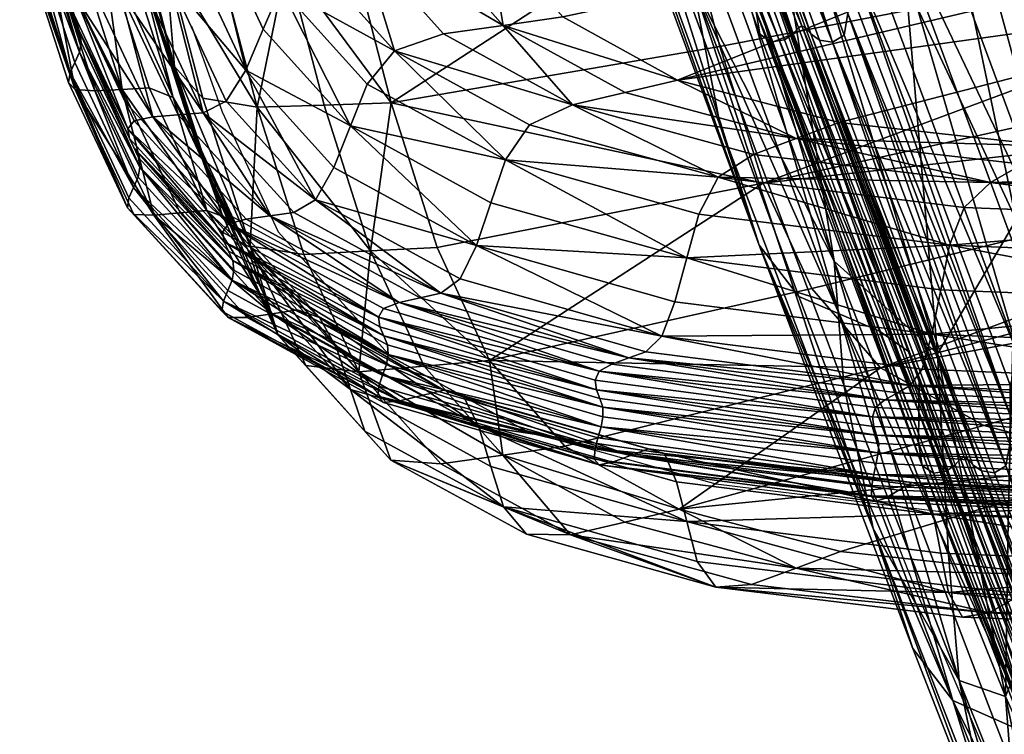
# Model space of a CAD drawing. Units: metres. Extents: x 0.976 to 1.419, y -0.131 to 0.425.
# Drawn here: x 0.99 to 1.026, y 0.293 to 0.319 of the extents above; entities that cross this region are included whole.
import ezdxf

# ---------------------------------------------------------------- set-up
doc = ezdxf.new("R2010")
doc.units = ezdxf.units.M
doc.header["$MEASUREMENT"] = 0
doc.layers.add('Mobilier2D', color=8, linetype='Continuous')
doc.layers.add('Mobilier3D', color=7, linetype='Continuous')

# ---------------------------------------------------------------- blocks, each defined once
blk = doc.blocks.new('148422c7-9e09-446e-9589-528c2eba2a37')
at = {"layer": 'Mobilier3D', "color": 4}
mesh = blk.add_polyface(dxfattribs=at)
corners = [(0.101881, -0.105481, 0.594595), (0.114106, -0.10586, 0.589686), (0.104152, -0.110087, 0.578092), (0.078158, -0.10606, 0.600643), (0.085914, -0.106839, 0.595101), (0.073196, -0.111143, 0.584036), (0.122954, -0.095386, 0.623471), (0.065961, -0.106782, 0.602148), (0.10855, -0.095358, 0.628552), (0.128326, -0.091723, 0.634832), (0.062822, -0.105133, 0.60884), (0.11844, -0.091133, 0.64013), (0.10001, -0.093918, 0.636102), (0.05431, -0.1019, 0.622091), (0.112975, -0.089065, 0.648646), (0.095708, -0.090512, 0.648524), (0.050294, -0.095613, 0.643679), (0.110349, -0.084989, 0.662653), (0.093391, -0.084406, 0.668955), (0.047636, -0.086415, 0.674174), (0.108629, -0.079096, 0.682198), (0.091892, -0.078468, 0.688587), (0.046311, -0.080065, 0.695168), (0.107764, -0.074912, 0.696031), (0.091366, -0.073955, 0.703507), (0.046138, -0.072846, 0.719035), (0.107649, -0.070163, 0.71173), (0.091578, -0.066726, 0.727406), (0.12004, -0.104134, 0.645001), (0.114702, -0.103513, 0.647404), (0.077415, -0.112956, 0.62873), (0.114706, -0.101808, 0.653226), (0.074369, -0.111196, 0.635155), (0.110934, -0.100335, 0.658238), (0.07233, -0.108805, 0.643394), (0.112165, -0.097719, 0.666909), (0.070876, -0.105635, 0.654022), (0.108899, -0.094927, 0.676179), (0.069583, -0.101537, 0.667617), (0.110466, -0.091821, 0.686419), (0.068532, -0.097494, 0.680981), (0.107581, -0.089704, 0.693441), (0.067804, -0.094488, 0.690915), (0.109618, -0.087756, 0.699852), (0.067365, -0.091906, 0.699451), (0.107117, -0.085734, 0.706558), (0.067179, -0.089132, 0.708619), (0.109508, -0.083136, 0.71512), (0.067213, -0.085553, 0.720451), (0.107304, -0.079376, 0.72757), (0.067431, -0.080553, 0.736978), (0.110248, -0.075806, 0.739306), (0.068225, -0.075412, 0.753872), (0.1092, -0.072642, 0.749684), (0.069989, -0.071408, 0.766808), (0.113759, -0.070696, 0.755892), (0.073056, -0.06825, 0.776675), (0.114957, -0.068534, 0.762739), (0.07776, -0.065649, 0.784365)]
mesh.append_faces([[corners[k] for k in face] for face in [(0, 1, 2), (3, 4, 5), (5, 4, 0), (0, 4, 6), (6, 4, 3), (3, 7, 8), (8, 9, 3), (10, 11, 8), (8, 7, 10), (12, 11, 10), (13, 14, 12), (15, 14, 13), (16, 17, 15), (18, 17, 16), (19, 20, 18), (21, 20, 19), (22, 23, 21), (24, 23, 22), (25, 26, 24), (27, 26, 25), (28, 29, 30), (31, 32, 30), (30, 29, 31), (31, 33, 34), (34, 32, 31), (35, 36, 34), (34, 33, 35), (35, 37, 38), (38, 36, 35), (39, 40, 38), (38, 37, 39), (39, 41, 42), (42, 40, 39), (43, 44, 42), (42, 41, 43), (43, 45, 46), (46, 44, 43), (47, 48, 46), (46, 45, 47), (47, 49, 50), (50, 48, 47), (51, 52, 50), (50, 49, 51), (51, 53, 54), (54, 52, 51), (55, 56, 54), (54, 53, 55), (55, 57, 58), (58, 56, 55)]], dxfattribs={"vtx2": -1, "color": 4})
mesh = blk.add_polyface(dxfattribs=at)
corners = [(0.035847, -0.094393, 0.038462), (0.036259, -0.09467, 0.038435), (0.040826, -0.107275, 0.093312), (0.040416, -0.107, 0.09336), (0.036729, -0.094605, 0.038427), (0.041296, -0.107205, 0.093297), (0.037038, -0.094394, 0.038432), (0.041606, -0.106991, 0.093305), (0.037233, -0.094181, 0.038441), (0.041801, -0.106775, 0.093319), (0.043081, -0.115168, 0.234799), (0.03768, -0.100445, 0.166856), (0.037989, -0.10513, 0.166493), (0.0375, -0.096034, 0.164567), (0.040384, -0.114596, 0.165508), (0.039, -0.110337, 0.165987), (0.033109, -0.094237, 0.094002), (0.034514, -0.098652, 0.094218), (0.032077, -0.088551, 0.09362), (0.032802, -0.088396, 0.038884), (0.037405, -0.101187, 0.094065), (0.035951, -0.10055, 0.0942), (0.04326, -0.117061, 0.165036), (0.041811, -0.116433, 0.165224), (0.029893, -0.085772, 0.03866), (0.035715, -0.092414, 0.038584), (0.040295, -0.105039, 0.093566), (0.040304, -0.10378, 0.09368), (0.035718, -0.091091, 0.038657), (0.035356, -0.089879, 0.038731), (0.039948, -0.102633, 0.0938), (0.037481, -0.094185, 0.038434), (0.042049, -0.106776, 0.093307), (0.041925, -0.106703, 0.093321), (0.037356, -0.094111, 0.038442), (0.038872, -0.094449, 0.038383), (0.039006, -0.093679, 0.038427), (0.043575, -0.106263, 0.093289), (0.043025, -0.10729, 0.093207), (0.038461, -0.0947, 0.038378), (0.03799, -0.094622, 0.038394), (0.042244, -0.106995, 0.093275), (0.037678, -0.094402, 0.038416), (0.03886, -0.101825, 0.09393), (0.034262, -0.089043, 0.038807), (0.040285, -0.106184, 0.093452), (0.035711, -0.093578, 0.038516), (0.039001, -0.092573, 0.038492), (0.038996, -0.091308, 0.038561), (0.043576, -0.103975, 0.093506), (0.031756, -0.082844, 0.093139), (0.041569, -0.105862, 0.215814), (0.037025, -0.086114, 0.158732)]
mesh.append_faces([[corners[k] for k in face] for face in [(0, 1, 2), (2, 3, 0), (4, 5, 2), (2, 1, 4), (4, 6, 7), (7, 5, 4), (8, 9, 7), (7, 6, 8), (10, 11, 12), (13, 11, 10), (14, 15, 16), (16, 17, 14), (12, 18, 16), (16, 15, 12), (19, 20, 21), (22, 23, 21), (21, 20, 22), (14, 17, 21), (21, 23, 14), (21, 17, 24), (25, 26, 27), (27, 28, 25), (29, 28, 27), (27, 30, 29), (31, 32, 33), (33, 34, 31), (8, 34, 33), (33, 9, 8), (35, 36, 37), (38, 39, 35), (40, 39, 38), (41, 42, 40), (31, 42, 41), (29, 30, 43), (43, 44, 29), (22, 20, 43), (43, 20, 19), (0, 3, 45), (45, 46, 0), (25, 46, 45), (45, 26, 25), (47, 48, 49), (12, 11, 50), (13, 51, 52)]], dxfattribs={"vtx2": -1, "color": 4})
mesh = blk.add_polyface(dxfattribs=at)
corners = [(0.058662, -0.113651, 0.581223), (0.059314, -0.11272, 0.583029), (0.072082, -0.112602, 0.579213), (0.071626, -0.113554, 0.57734), (0.060109, -0.112014, 0.585361), (0.07264, -0.111873, 0.581625), (0.047761, -0.113233, 0.585882), (0.048702, -0.112341, 0.587557), (0.038919, -0.112152, 0.591908), (0.041718, -0.110755, 0.595252), (0.049851, -0.111684, 0.589728), (0.07137, -0.11495, 0.576547), (0.058298, -0.115036, 0.580466), (0.047234, -0.114596, 0.585199), (0.060905, -0.111309, 0.587693), (0.073196, -0.111143, 0.584036), (0.078158, -0.10606, 0.600643), (0.043257, -0.110182, 0.597147), (0.051, -0.111027, 0.591899), (0.062822, -0.105133, 0.60884), (0.065961, -0.106782, 0.602148), (0.05431, -0.1019, 0.622091), (0.054034, -0.104749, 0.612705), (0.037452, -0.108656, 0.603927), (0.10001, -0.093918, 0.636102), (0.048024, -0.100004, 0.629991), (0.095708, -0.090512, 0.648524), (0.050294, -0.095613, 0.643679), (0.044824, -0.091578, 0.65818), (0.093391, -0.084406, 0.668955), (0.077415, -0.112956, 0.62873), (0.074369, -0.111196, 0.635155), (0.044753, -0.119007, 0.622173), (0.040527, -0.112357, 0.644949), (0.042279, -0.116156, 0.632148), (0.07233, -0.108805, 0.643394), (0.070876, -0.105635, 0.654022), (0.037714, -0.102599, 0.677289), (0.038974, -0.107445, 0.661267), (0.069583, -0.101537, 0.667617), (0.068532, -0.097494, 0.680981), (0.036314, -0.095899, 0.699438), (0.036841, -0.098996, 0.689201), (0.067804, -0.094488, 0.690915), (0.067365, -0.091906, 0.699451), (0.036132, -0.088281, 0.724625), (0.036091, -0.092573, 0.710433), (0.067179, -0.089132, 0.708619)]
mesh.append_faces([[corners[k] for k in face] for face in [(0, 1, 2), (2, 3, 0), (4, 5, 2), (2, 1, 4), (0, 6, 7), (7, 1, 0), (7, 6, 8), (9, 10, 7), (4, 1, 7), (7, 10, 4), (0, 3, 11), (11, 12, 0), (8, 6, 13), (0, 12, 13), (13, 6, 0), (4, 14, 15), (15, 5, 4), (15, 14, 16), (9, 17, 18), (18, 10, 9), (19, 20, 18), (18, 17, 19), (16, 14, 18), (18, 20, 16), (4, 10, 18), (18, 14, 4), (21, 22, 23), (19, 17, 23), (23, 22, 19), (19, 22, 24), (24, 22, 21), (21, 25, 26), (26, 25, 27), (27, 28, 29), (30, 31, 32), (33, 34, 35), (35, 36, 33), (32, 31, 35), (37, 38, 39), (39, 40, 37), (33, 36, 39), (39, 38, 33), (41, 42, 43), (43, 44, 41), (37, 40, 43), (43, 42, 37), (45, 46, 47), (41, 44, 47), (47, 46, 41)]], dxfattribs={"vtx2": -1, "color": 4})
mesh = blk.add_polyface(dxfattribs=at)
corners = [(0.052569, -0.095265, 0.350426), (0.052205, -0.099719, 0.350312), (0.054385, -0.101356, 0.37791), (0.051984, -0.106012, 0.34743), (0.054096, -0.107795, 0.373893), (0.050322, -0.091571, 0.321978), (0.049984, -0.096244, 0.322204), (0.045585, -0.094389, 0.26662), (0.049902, -0.102795, 0.321162), (0.043081, -0.115168, 0.234799), (0.041569, -0.105862, 0.215814), (0.0375, -0.096034, 0.164567), (0.053226, -0.119047, 0.361811), (0.049623, -0.113683, 0.317627), (0.045655, -0.105154, 0.267535), (0.040304, -0.10378, 0.09368), (0.040295, -0.105039, 0.093566), (0.04613, -0.120596, 0.164372), (0.045792, -0.118445, 0.164672), (0.039948, -0.102633, 0.0938), (0.039001, -0.092573, 0.038492), (0.043576, -0.105176, 0.093397), (0.043575, -0.106263, 0.093289), (0.039006, -0.093679, 0.038427), (0.049405, -0.120707, 0.164123), (0.043437, -0.107035, 0.093214), (0.038872, -0.094449, 0.038383), (0.041626, -0.088579, 0.03865), (0.046216, -0.101311, 0.093639), (0.044896, -0.102013, 0.093627), (0.052055, -0.117112, 0.1644), (0.049744, -0.118636, 0.164364), (0.043907, -0.102855, 0.093591), (0.039322, -0.090128, 0.038616), (0.040309, -0.089272, 0.038641), (0.050042, -0.091013, 0.092245), (0.052262, -0.085969, 0.107997), (0.056406, -0.103372, 0.162834), (0.054663, -0.114331, 0.164435), (0.048821, -0.097857, 0.093305), (0.043025, -0.10729, 0.093207), (0.042555, -0.107214, 0.093237), (0.03799, -0.094622, 0.038394), (0.042244, -0.106995, 0.093275), (0.042049, -0.106776, 0.093307), (0.037481, -0.094185, 0.038434), (0.03886, -0.101825, 0.09393), (0.040285, -0.106184, 0.093452), (0.043576, -0.103975, 0.093506), (0.038996, -0.091308, 0.038561), (0.044222, -0.084434, 0.037912), (0.047535, -0.100608, 0.093651), (0.053375, -0.116397, 0.164401), (0.046794, -0.118505, 0.281844), (0.037025, -0.086114, 0.158732)]
mesh.append_faces([[corners[k] for k in face] for face in [(0, 1, 2), (3, 4, 2), (2, 1, 3), (0, 5, 6), (6, 1, 0), (7, 8, 6), (3, 1, 6), (6, 8, 3), (9, 10, 11), (12, 4, 3), (3, 8, 13), (7, 14, 13), (13, 8, 7), (15, 16, 17), (18, 19, 15), (20, 21, 22), (22, 23, 20), (22, 21, 24), (22, 25, 26), (27, 28, 29), (29, 28, 30), (31, 32, 29), (33, 34, 29), (29, 32, 33), (35, 36, 37), (38, 39, 35), (26, 25, 40), (40, 41, 42), (42, 41, 43), (43, 44, 45), (46, 19, 18), (17, 16, 47), (33, 32, 48), (48, 49, 33), (48, 32, 31), (24, 21, 48), (48, 21, 20), (50, 39, 51), (38, 52, 51), (51, 39, 38), (30, 28, 51), (51, 28, 27), (53, 14, 54), (54, 10, 53), (54, 14, 7)]], dxfattribs={"vtx2": -1, "color": 4})
mesh = blk.add_polyface(dxfattribs=at)
corners = [(0.040527, -0.112357, 0.644949), (0.038974, -0.107445, 0.661267), (0.027162, -0.109469, 0.658971), (0.028814, -0.114678, 0.641656), (0.037714, -0.102599, 0.677289), (0.025829, -0.104342, 0.67592), (0.036841, -0.098996, 0.689201), (0.024905, -0.100529, 0.688528), (0.036314, -0.095899, 0.699438), (0.024347, -0.09725, 0.699367), (0.036091, -0.092573, 0.710433), (0.024112, -0.093729, 0.711008), (0.036132, -0.088281, 0.724625), (0.024154, -0.089183, 0.726039), (0.03022, -0.114605, 0.599547), (0.025102, -0.111803, 0.609935), (0.025699, -0.110302, 0.6098), (0.038919, -0.112152, 0.591908), (0.04018, -0.111328, 0.593357), (0.048702, -0.112341, 0.587557), (0.041718, -0.110755, 0.595252), (0.032134, -0.110262, 0.599891), (0.033679, -0.109544, 0.60099), (0.027278, -0.1076, 0.609816), (0.029036, -0.106995, 0.610541), (0.03118, -0.106689, 0.611553), (0.035566, -0.1091, 0.602459), (0.026085, -0.103688, 0.622093), (0.026428, -0.09935, 0.636707), (0.028352, -0.103493, 0.622738), (0.026295, -0.108802, 0.609665), (0.031269, -0.111527, 0.59953), (0.030744, -0.113066, 0.599538), (0.033325, -0.106383, 0.612565), (0.037452, -0.108656, 0.603927), (0.05431, -0.1019, 0.622091), (0.043257, -0.110182, 0.597147), (0.028737, -0.099233, 0.637096), (0.030619, -0.103298, 0.623383), (0.050294, -0.095613, 0.643679), (0.048024, -0.100004, 0.629991), (0.047636, -0.086415, 0.674174), (0.044824, -0.091578, 0.65818), (0.027084, -0.094022, 0.654415)]
mesh.append_faces([[corners[k] for k in face] for face in [(0, 1, 2), (2, 3, 0), (4, 5, 2), (2, 1, 4), (4, 6, 7), (7, 5, 4), (8, 9, 7), (7, 6, 8), (8, 10, 11), (11, 9, 8), (12, 13, 11), (11, 10, 12), (14, 15, 16), (17, 18, 19), (19, 18, 20), (17, 21, 22), (22, 18, 17), (23, 24, 22), (22, 21, 23), (25, 26, 22), (22, 24, 25), (20, 18, 22), (22, 26, 20), (27, 24, 23), (28, 29, 27), (25, 24, 27), (27, 29, 25), (16, 30, 31), (31, 32, 16), (23, 21, 31), (31, 30, 23), (31, 21, 17), (25, 33, 34), (34, 26, 25), (34, 33, 35), (20, 26, 34), (34, 36, 20), (28, 37, 38), (38, 29, 28), (39, 40, 38), (38, 37, 39), (35, 33, 38), (38, 40, 35), (25, 29, 38), (38, 33, 25), (41, 42, 43), (39, 37, 43), (43, 42, 39), (43, 37, 28)]], dxfattribs={"vtx2": -1, "color": 4})
mesh = blk.add_polyface(dxfattribs=at)
corners = [(0.019324, -0.10928, 0.638328), (0.0176, -0.103911, 0.656171), (0.01673, -0.103551, 0.655959), (0.017491, -0.108988, 0.637907), (0.01846, -0.108935, 0.638068), (0.015754, -0.103588, 0.655851), (0.015958, -0.107656, 0.637238), (0.016018, -0.107298, 0.637139), (0.018126, -0.111792, 0.62201), (0.018066, -0.11215, 0.622107), (0.015964, -0.106946, 0.63702), (0.018077, -0.111443, 0.62188), (0.014211, -0.102231, 0.655265), (0.014271, -0.101873, 0.655165), (0.014216, -0.101519, 0.655052), (0.015803, -0.105621, 0.636606), (0.016491, -0.105502, 0.636697), (0.018595, -0.109979, 0.621622), (0.017919, -0.110122, 0.621453), (0.017409, -0.10546, 0.636853), (0.014746, -0.100085, 0.654697), (0.015797, -0.108992, 0.637598), (0.015556, -0.108739, 0.63748), (0.017675, -0.113247, 0.622303), (0.015614, -0.108381, 0.637388), (0.014047, -0.103563, 0.655636), (0.013804, -0.103306, 0.655531), (0.013864, -0.10295, 0.655434), (0.015573, -0.105898, 0.636644), (0.013821, -0.100466, 0.654695), (0.015628, -0.106251, 0.636756), (0.017694, -0.110407, 0.621464), (0.017749, -0.110758, 0.62158), (0.015786, -0.108019, 0.637314), (0.017897, -0.112518, 0.622165), (0.014038, -0.102591, 0.65535), (0.015796, -0.106598, 0.636887), (0.014046, -0.101169, 0.654928), (0.017914, -0.111101, 0.621728), (0.016595, -0.100033, 0.654907), (0.018326, -0.105419, 0.637009), (0.016523, -0.109041, 0.637745), (0.018626, -0.113517, 0.622673), (0.014778, -0.103625, 0.655743)]
mesh.append_faces([[corners[k] for k in face] for face in [(0, 1, 2), (3, 4, 2), (2, 5, 3), (6, 7, 8), (8, 9, 6), (10, 11, 8), (8, 7, 10), (6, 12, 13), (13, 7, 6), (10, 7, 13), (13, 14, 10), (15, 16, 17), (17, 18, 15), (17, 16, 19), (20, 16, 15), (19, 16, 20), (21, 22, 23), (23, 22, 24), (21, 25, 26), (26, 22, 21), (24, 22, 26), (26, 27, 24), (15, 28, 29), (29, 28, 30), (15, 18, 31), (31, 28, 15), (30, 28, 31), (31, 32, 30), (24, 33, 34), (6, 9, 34), (34, 33, 6), (24, 27, 35), (35, 33, 24), (6, 33, 35), (35, 12, 6), (30, 36, 37), (10, 14, 37), (37, 36, 10), (30, 32, 38), (38, 36, 30), (10, 36, 38), (38, 11, 10), (39, 40, 19), (3, 41, 42), (42, 41, 21), (21, 41, 43), (43, 25, 21), (3, 5, 43), (43, 41, 3)]], dxfattribs={"vtx2": -1, "color": 4})
mesh = blk.add_polyface(dxfattribs=at)
corners = [(0.023411, -0.104405, 0.675713), (0.024749, -0.109551, 0.658701), (0.027162, -0.109469, 0.658971), (0.025829, -0.104342, 0.67592), (0.024905, -0.100529, 0.688528), (0.02209, -0.114629, 0.64041), (0.020387, -0.109306, 0.658098), (0.019368, -0.108164, 0.657638), (0.01904, -0.104126, 0.675222), (0.018019, -0.102976, 0.674789), (0.017464, -0.101422, 0.674279), (0.018814, -0.106614, 0.657114), (0.020528, -0.111963, 0.639339), (0.021078, -0.113504, 0.639893), (0.019324, -0.10928, 0.638328), (0.01846, -0.108935, 0.638068), (0.020528, -0.113346, 0.623212), (0.017491, -0.108988, 0.637907), (0.01673, -0.103551, 0.655959), (0.017409, -0.10546, 0.636853), (0.019496, -0.109906, 0.62188), (0.018595, -0.109979, 0.621622), (0.022802, -0.113536, 0.609263), (0.024442, -0.112957, 0.609936), (0.02123, -0.109413, 0.622272), (0.021928, -0.108292, 0.622159), (0.025102, -0.111803, 0.609935), (0.019175, -0.105026, 0.637049), (0.019885, -0.103929, 0.636856), (0.020527, -0.102481, 0.636548), (0.022558, -0.106823, 0.621922), (0.025699, -0.110302, 0.6098), (0.027278, -0.1076, 0.609816), (0.024227, -0.104202, 0.621668), (0.026085, -0.103688, 0.622093), (0.023188, -0.105353, 0.621684), (0.022228, -0.099918, 0.636105), (0.026295, -0.108802, 0.609665), (0.018326, -0.105419, 0.637009), (0.020396, -0.109834, 0.622138), (0.016595, -0.100033, 0.654907), (0.01826, -0.105064, 0.65659), (0.019978, -0.110422, 0.638785), (0.0176, -0.103911, 0.656171), (0.020993, -0.104468, 0.675505), (0.022336, -0.109632, 0.658431), (0.020061, -0.100621, 0.688222)]
mesh.append_faces([[corners[k] for k in face] for face in [(0, 1, 2), (2, 3, 0), (0, 3, 4), (5, 6, 7), (8, 9, 7), (7, 6, 8), (10, 11, 7), (7, 9, 10), (12, 13, 7), (7, 11, 12), (14, 15, 16), (16, 15, 17), (18, 15, 14), (19, 20, 21), (21, 20, 22), (23, 24, 25), (25, 26, 23), (27, 28, 25), (25, 24, 27), (29, 30, 25), (25, 28, 29), (31, 26, 25), (25, 30, 31), (32, 33, 34), (35, 30, 29), (36, 33, 35), (32, 37, 35), (35, 33, 32), (31, 30, 35), (35, 37, 31), (19, 38, 39), (39, 20, 19), (27, 24, 39), (39, 38, 27), (39, 24, 23), (22, 20, 39), (27, 38, 40), (41, 11, 10), (14, 42, 41), (41, 43, 14), (12, 11, 41), (41, 42, 12), (0, 44, 45), (45, 1, 0), (8, 6, 45), (45, 44, 8), (45, 6, 5), (8, 44, 46), (46, 44, 0)]], dxfattribs={"vtx2": -1, "color": 4})
mesh = blk.add_polyface(dxfattribs=at)
corners = [(0.037989, -0.10513, 0.166493), (0.039, -0.110337, 0.165987), (0.044486, -0.124787, 0.234585), (0.04343, -0.119616, 0.234714), (0.040384, -0.114596, 0.165508), (0.04712, -0.122716, 0.164021), (0.04665, -0.122789, 0.164044), (0.040826, -0.107275, 0.093312), (0.041296, -0.107205, 0.093297), (0.046242, -0.122517, 0.16411), (0.040416, -0.107, 0.09336), (0.041606, -0.106991, 0.093305), (0.04743, -0.122496, 0.164028), (0.047626, -0.122277, 0.164043), (0.041801, -0.106775, 0.093319), (0.043081, -0.115168, 0.234799), (0.046794, -0.118505, 0.281844), (0.041569, -0.105862, 0.215814), (0.051984, -0.106012, 0.34743), (0.051343, -0.11666, 0.339041), (0.053226, -0.119047, 0.361811), (0.049339, -0.124497, 0.314029), (0.049623, -0.113683, 0.317627), (0.045655, -0.105154, 0.267535), (0.04613, -0.120596, 0.164372), (0.046144, -0.119463, 0.164517), (0.040304, -0.10378, 0.09368), (0.045792, -0.118445, 0.164672), (0.047874, -0.122277, 0.164025), (0.047751, -0.122204, 0.164044), (0.041925, -0.106703, 0.093321), (0.042049, -0.106776, 0.093307), (0.049405, -0.120707, 0.164123), (0.049399, -0.121754, 0.163986), (0.043575, -0.106263, 0.093289), (0.049258, -0.122528, 0.163893), (0.043437, -0.107035, 0.093214), (0.052055, -0.117112, 0.1644), (0.050735, -0.117827, 0.164399), (0.044896, -0.102013, 0.093627), (0.049744, -0.118636, 0.164364), (0.048846, -0.122787, 0.163888), (0.043025, -0.10729, 0.093207), (0.048377, -0.122714, 0.163931), (0.042555, -0.107214, 0.093237), (0.048068, -0.122496, 0.163982), (0.042244, -0.106995, 0.093275), (0.044709, -0.117688, 0.164849), (0.03886, -0.101825, 0.09393), (0.04326, -0.117061, 0.165036), (0.046115, -0.1217, 0.164228), (0.040285, -0.106184, 0.093452), (0.04941, -0.119632, 0.164261), (0.043576, -0.103975, 0.093506), (0.047535, -0.100608, 0.093651), (0.053375, -0.116397, 0.164401)]
mesh.append_faces([[corners[k] for k in face] for face in [(0, 1, 2), (2, 3, 0), (2, 1, 4), (5, 6, 7), (7, 8, 5), (9, 10, 7), (7, 6, 9), (5, 8, 11), (11, 12, 5), (13, 12, 11), (11, 14, 13), (0, 3, 15), (16, 17, 15), (18, 19, 20), (16, 21, 22), (22, 23, 16), (22, 19, 18), (24, 25, 26), (26, 25, 27), (28, 29, 30), (30, 31, 28), (13, 14, 30), (30, 29, 13), (32, 33, 34), (35, 36, 34), (34, 33, 35), (37, 38, 39), (39, 38, 40), (35, 41, 42), (42, 36, 35), (43, 44, 42), (42, 41, 43), (43, 45, 46), (46, 44, 43), (28, 31, 46), (46, 45, 28), (27, 47, 48), (48, 47, 49), (9, 50, 51), (51, 10, 9), (51, 50, 24), (40, 52, 53), (53, 52, 32), (54, 55, 37)]], dxfattribs={"vtx2": -1, "color": 4})
mesh = blk.add_polyface(dxfattribs=at)
corners = [(0.027162, -0.109469, 0.658971), (0.024749, -0.109551, 0.658701), (0.026419, -0.1148, 0.641253), (0.023099, -0.117826, 0.625328), (0.021078, -0.113504, 0.639893), (0.020528, -0.111963, 0.639339), (0.019368, -0.108164, 0.657638), (0.02209, -0.114629, 0.64041), (0.024581, -0.117199, 0.611256), (0.021376, -0.113662, 0.623568), (0.020528, -0.113346, 0.623212), (0.019324, -0.10928, 0.638328), (0.017491, -0.108988, 0.637907), (0.019577, -0.113431, 0.622943), (0.022878, -0.117057, 0.610339), (0.02144, -0.115849, 0.609264), (0.018066, -0.11215, 0.622107), (0.018126, -0.111792, 0.62201), (0.021502, -0.11549, 0.60917), (0.021461, -0.115144, 0.609027), (0.018077, -0.111443, 0.62188), (0.021311, -0.113828, 0.608582), (0.02195, -0.113652, 0.60886), (0.027447, -0.116658, 0.5978), (0.022802, -0.113536, 0.609263), (0.017919, -0.110122, 0.621453), (0.018595, -0.109979, 0.621622), (0.021303, -0.117199, 0.609574), (0.017913, -0.113492, 0.622445), (0.017675, -0.113247, 0.622303), (0.015797, -0.108992, 0.637598), (0.015614, -0.108381, 0.637388), (0.017731, -0.112887, 0.622218), (0.021127, -0.116601, 0.60932), (0.021099, -0.114125, 0.608554), (0.017694, -0.110407, 0.621464), (0.021153, -0.114474, 0.608677), (0.017749, -0.110758, 0.62158), (0.026703, -0.117186, 0.597311), (0.017897, -0.112518, 0.622165), (0.021281, -0.116224, 0.609295), (0.021309, -0.11481, 0.608849), (0.017914, -0.111101, 0.621728), (0.023654, -0.11342, 0.609667), (0.028946, -0.116315, 0.59897), (0.024442, -0.112957, 0.609936), (0.020396, -0.109834, 0.622138), (0.018626, -0.113517, 0.622673), (0.019978, -0.110422, 0.638785), (0.022019, -0.114782, 0.624097), (0.022559, -0.116304, 0.624713), (0.024023, -0.114922, 0.64085), (0.022336, -0.109632, 0.658431)]
mesh.append_faces([[corners[k] for k in face] for face in [(0, 1, 2), (3, 4, 5), (6, 4, 7), (8, 9, 10), (10, 9, 11), (12, 13, 10), (10, 13, 14), (15, 16, 17), (17, 18, 15), (19, 18, 17), (17, 20, 19), (21, 22, 23), (23, 22, 24), (21, 25, 26), (26, 22, 21), (24, 22, 26), (27, 28, 29), (29, 28, 30), (31, 32, 29), (29, 32, 33), (21, 34, 35), (35, 25, 21), (36, 37, 35), (35, 34, 36), (38, 34, 21), (33, 32, 39), (39, 40, 33), (39, 32, 31), (15, 40, 39), (39, 16, 15), (36, 41, 42), (42, 37, 36), (19, 20, 42), (42, 41, 19), (24, 43, 44), (44, 43, 45), (45, 43, 46), (46, 43, 24), (47, 13, 12), (30, 28, 47), (47, 28, 27), (14, 13, 47), (5, 48, 49), (49, 50, 5), (11, 9, 49), (49, 48, 11), (7, 51, 52), (2, 1, 52), (52, 51, 2)]], dxfattribs={"vtx2": -1, "color": 4})
mesh = blk.add_polyface(dxfattribs=at)
corners = [(0.085454, -0.120558, 0.568847), (0.070081, -0.120961, 0.572209), (0.070241, -0.120659, 0.572905), (0.056455, -0.120991, 0.576315), (0.056687, -0.120696, 0.576987), (0.057003, -0.120421, 0.577915), (0.070463, -0.120374, 0.573865), (0.085725, -0.119964, 0.570526), (0.044569, -0.120437, 0.58142), (0.044907, -0.120156, 0.582045), (0.045364, -0.119901, 0.582909), (0.057611, -0.119537, 0.579597), (0.057856, -0.118259, 0.580003), (0.071061, -0.118187, 0.576039), (0.070889, -0.119471, 0.575608), (0.058077, -0.116648, 0.580235), (0.071216, -0.116568, 0.576293), (0.046242, -0.119054, 0.584468), (0.046596, -0.117792, 0.584825), (0.046915, -0.116194, 0.585012), (0.056391, -0.121327, 0.576154), (0.044467, -0.120769, 0.581275), (0.05643, -0.121666, 0.576306), (0.044509, -0.12111, 0.581422), (0.070043, -0.121299, 0.572041), (0.085464, -0.121234, 0.568835), (0.070079, -0.121637, 0.572197), (0.044606, -0.121421, 0.581675), (0.058298, -0.115036, 0.580466), (0.07137, -0.11495, 0.576547), (0.047234, -0.114596, 0.585199), (0.057318, -0.120146, 0.578843), (0.070684, -0.120089, 0.574825), (0.04582, -0.119645, 0.583773), (0.053708, -0.122456, 0.608242), (0.060752, -0.123237, 0.603489), (0.087512, -0.114944, 0.619892), (0.081715, -0.114175, 0.623761), (0.069873, -0.123524, 0.59964), (0.044753, -0.119007, 0.622173), (0.048468, -0.121077, 0.614337), (0.077415, -0.112956, 0.62873), (0.07233, -0.108805, 0.643394), (0.042279, -0.116156, 0.632148)]
mesh.append_faces([[corners[k] for k in face] for face in [(0, 1, 2), (3, 4, 2), (2, 1, 3), (5, 6, 2), (2, 4, 5), (2, 6, 7), (3, 8, 9), (9, 4, 3), (5, 4, 9), (9, 10, 5), (11, 12, 13), (13, 14, 11), (15, 16, 13), (13, 12, 15), (11, 17, 18), (18, 12, 11), (15, 12, 18), (18, 19, 15), (3, 20, 21), (21, 8, 3), (22, 23, 21), (21, 20, 22), (3, 1, 24), (24, 20, 3), (24, 1, 0), (25, 26, 24), (22, 20, 24), (24, 26, 22), (27, 23, 22), (15, 28, 29), (29, 16, 15), (15, 19, 30), (30, 28, 15), (5, 31, 32), (32, 6, 5), (11, 14, 32), (32, 31, 11), (7, 6, 32), (11, 31, 33), (33, 17, 11), (5, 10, 33), (33, 31, 5), (34, 35, 36), (36, 37, 34), (36, 35, 38), (39, 40, 41), (34, 37, 41), (41, 40, 34), (42, 43, 39)]], dxfattribs={"vtx2": -1, "color": 4})
mesh = blk.add_polyface(dxfattribs=at)
corners = [(0.044753, -0.119007, 0.622173), (0.042279, -0.116156, 0.632148), (0.030694, -0.118741, 0.627953), (0.040527, -0.112357, 0.644949), (0.028814, -0.114678, 0.641656), (0.026419, -0.1148, 0.641253), (0.028343, -0.118943, 0.627283), (0.027162, -0.109469, 0.658971), (0.029055, -0.119812, 0.600092), (0.029761, -0.120035, 0.600756), (0.024581, -0.117199, 0.611256), (0.022878, -0.117057, 0.610339), (0.028264, -0.120002, 0.599477), (0.027051, -0.118525, 0.598012), (0.027025, -0.118183, 0.597855), (0.034766, -0.120424, 0.58871), (0.044907, -0.120156, 0.582045), (0.035096, -0.118868, 0.588756), (0.035707, -0.118646, 0.589511), (0.03464, -0.119124, 0.588214), (0.026886, -0.116875, 0.597385), (0.027447, -0.116658, 0.5978), (0.028196, -0.116486, 0.598385), (0.036884, -0.117863, 0.590859), (0.037358, -0.116626, 0.591131), (0.046596, -0.117792, 0.584825), (0.046242, -0.119054, 0.584468), (0.037786, -0.115051, 0.591241), (0.046915, -0.116194, 0.585012), (0.029639, -0.115802, 0.599407), (0.03022, -0.114605, 0.599547), (0.024442, -0.112957, 0.609936), (0.025102, -0.111803, 0.609935), (0.025699, -0.110302, 0.6098), (0.030744, -0.113066, 0.599538), (0.034495, -0.119448, 0.588096), (0.026703, -0.117186, 0.597311), (0.034542, -0.119791, 0.588237), (0.026753, -0.117532, 0.597442), (0.034661, -0.120109, 0.588469), (0.026893, -0.117859, 0.597644), (0.038213, -0.113476, 0.591351), (0.047234, -0.114596, 0.585199), (0.038919, -0.112152, 0.591908), (0.031269, -0.111527, 0.59953), (0.036319, -0.118423, 0.590266), (0.04582, -0.119645, 0.583773), (0.028946, -0.116315, 0.59897), (0.022802, -0.113536, 0.609263), (0.030296, -0.121085, 0.601519), (0.025189, -0.118288, 0.611889), (0.025991, -0.119146, 0.626613)]
mesh.append_faces([[corners[k] for k in face] for face in [(0, 1, 2), (3, 4, 2), (2, 1, 3), (5, 6, 2), (2, 4, 5), (5, 4, 7), (8, 9, 10), (11, 12, 8), (13, 14, 15), (16, 17, 18), (19, 20, 21), (21, 17, 19), (18, 17, 21), (21, 22, 18), (23, 24, 25), (25, 26, 23), (27, 28, 25), (25, 24, 27), (23, 29, 30), (30, 24, 23), (31, 32, 30), (30, 29, 31), (33, 34, 30), (27, 24, 30), (30, 34, 27), (19, 35, 36), (36, 20, 19), (37, 38, 36), (36, 35, 37), (37, 39, 40), (40, 38, 37), (15, 14, 40), (27, 41, 42), (42, 28, 27), (42, 41, 43), (43, 41, 44), (27, 34, 44), (44, 41, 27), (18, 45, 46), (23, 26, 46), (46, 45, 23), (47, 22, 48), (31, 29, 47), (23, 45, 47), (47, 29, 23), (18, 22, 47), (47, 45, 18), (49, 50, 10), (51, 6, 5)]], dxfattribs={"vtx2": -1, "color": 4})
mesh = blk.add_polyface(dxfattribs=at)
corners = [(0.02715, -0.122322, 0.614084), (0.024092, -0.118917, 0.625957), (0.023099, -0.117826, 0.625328), (0.026211, -0.121279, 0.613294), (0.02209, -0.114629, 0.64041), (0.021078, -0.113504, 0.639893), (0.020528, -0.111963, 0.639339), (0.022559, -0.116304, 0.624713), (0.0257, -0.119784, 0.612591), (0.024581, -0.117199, 0.611256), (0.023778, -0.116924, 0.610763), (0.029055, -0.119812, 0.600092), (0.022878, -0.117057, 0.610339), (0.020528, -0.113346, 0.623212), (0.02144, -0.115849, 0.609264), (0.021502, -0.11549, 0.60917), (0.027051, -0.118525, 0.598012), (0.026986, -0.118887, 0.598099), (0.021461, -0.115144, 0.609027), (0.027025, -0.118183, 0.597855), (0.027447, -0.116658, 0.5978), (0.026886, -0.116875, 0.597385), (0.021311, -0.113828, 0.608582), (0.022802, -0.113536, 0.609263), (0.028196, -0.116486, 0.598385), (0.021303, -0.117199, 0.609574), (0.021077, -0.116964, 0.609394), (0.026675, -0.120025, 0.598151), (0.026877, -0.120246, 0.598377), (0.021127, -0.116601, 0.60932), (0.026715, -0.119659, 0.59809), (0.017675, -0.113247, 0.622303), (0.026703, -0.117186, 0.597311), (0.021153, -0.114474, 0.608677), (0.021099, -0.114125, 0.608554), (0.026753, -0.117532, 0.597442), (0.021281, -0.116224, 0.609295), (0.026846, -0.119272, 0.598099), (0.026893, -0.117859, 0.597644), (0.021309, -0.11481, 0.608849), (0.021979, -0.117189, 0.609916), (0.027472, -0.120192, 0.598862), (0.028264, -0.120002, 0.599477), (0.018626, -0.113517, 0.622673), (0.025189, -0.118288, 0.611889), (0.022019, -0.114782, 0.624097), (0.021376, -0.113662, 0.623568), (0.026419, -0.1148, 0.641253), (0.024023, -0.114922, 0.64085), (0.025991, -0.119146, 0.626613)]
mesh.append_faces([[corners[k] for k in face] for face in [(0, 1, 2), (2, 3, 0), (4, 5, 2), (2, 1, 4), (6, 7, 2), (8, 3, 2), (2, 7, 8), (9, 10, 11), (11, 10, 12), (13, 10, 9), (12, 10, 13), (14, 15, 16), (16, 17, 14), (18, 19, 16), (16, 15, 18), (20, 21, 22), (23, 24, 20), (25, 26, 27), (27, 28, 25), (29, 30, 27), (27, 26, 29), (31, 26, 25), (29, 26, 31), (22, 21, 32), (33, 34, 32), (32, 35, 33), (29, 36, 37), (37, 30, 29), (14, 17, 37), (37, 36, 14), (33, 35, 38), (38, 39, 33), (18, 39, 38), (38, 19, 18), (12, 40, 41), (41, 42, 12), (25, 28, 41), (41, 40, 25), (25, 40, 43), (43, 40, 12), (9, 44, 45), (45, 46, 9), (8, 7, 45), (45, 44, 8), (47, 48, 49), (4, 1, 49), (49, 48, 4), (49, 1, 0)]], dxfattribs={"vtx2": -1, "color": 4})
mesh = blk.add_polyface(dxfattribs=at)
corners = [(0.040384, -0.114596, 0.165508), (0.045909, -0.129098, 0.234452), (0.044486, -0.124787, 0.234585), (0.047573, -0.130251, 0.287169), (0.04343, -0.119616, 0.234714), (0.041811, -0.116433, 0.165224), (0.047354, -0.130967, 0.234355), (0.04326, -0.117061, 0.165036), (0.048812, -0.131614, 0.234277), (0.045792, -0.118445, 0.164672), (0.046144, -0.119463, 0.164517), (0.051722, -0.134024, 0.234103), (0.051361, -0.133025, 0.234135), (0.04613, -0.120596, 0.164372), (0.047626, -0.122277, 0.164043), (0.047751, -0.122204, 0.164044), (0.053355, -0.136776, 0.233984), (0.047874, -0.122277, 0.164025), (0.049258, -0.122528, 0.163893), (0.049399, -0.121754, 0.163986), (0.055003, -0.136322, 0.233913), (0.049405, -0.120707, 0.164123), (0.049744, -0.118636, 0.164364), (0.050735, -0.117827, 0.164399), (0.056309, -0.132423, 0.233912), (0.052055, -0.117112, 0.1644), (0.048377, -0.122714, 0.163931), (0.048846, -0.122787, 0.163888), (0.054457, -0.137378, 0.233923), (0.053675, -0.137077, 0.233964), (0.048068, -0.122496, 0.163982), (0.044709, -0.117688, 0.164849), (0.050269, -0.132261, 0.234198), (0.046115, -0.1217, 0.164228), (0.051712, -0.136256, 0.234069), (0.046242, -0.122517, 0.16411), (0.04941, -0.119632, 0.164261), (0.054996, -0.134208, 0.233946), (0.055322, -0.133233, 0.233946), (0.04719, -0.125726, 0.286828), (0.043081, -0.115168, 0.234799), (0.046794, -0.118505, 0.281844), (0.050689, -0.127269, 0.330426), (0.052329, -0.130254, 0.349089), (0.053226, -0.119047, 0.361811), (0.051343, -0.11666, 0.339041), (0.054116, -0.135047, 0.370273), (0.04665, -0.122789, 0.164044), (0.052257, -0.137374, 0.234026), (0.04712, -0.122716, 0.164021), (0.04743, -0.122496, 0.164028), (0.053037, -0.137076, 0.233994), (0.049242, -0.130828, 0.312802), (0.049339, -0.124497, 0.314029), (0.049623, -0.113683, 0.317627)]
mesh.append_faces([[corners[k] for k in face] for face in [(0, 1, 2), (3, 4, 2), (0, 5, 6), (6, 1, 0), (7, 8, 6), (6, 5, 7), (9, 10, 11), (11, 12, 9), (11, 10, 13), (14, 15, 16), (16, 15, 17), (18, 19, 20), (20, 19, 21), (22, 23, 24), (24, 23, 25), (26, 27, 28), (28, 27, 18), (29, 30, 26), (17, 30, 29), (7, 31, 32), (32, 8, 7), (9, 12, 32), (32, 31, 9), (13, 33, 34), (34, 33, 35), (21, 36, 37), (22, 38, 37), (37, 36, 22), (3, 39, 40), (40, 4, 3), (40, 39, 41), (42, 43, 44), (44, 45, 42), (44, 43, 46), (35, 47, 48), (48, 47, 49), (49, 50, 51), (51, 50, 14), (52, 39, 3), (42, 53, 52), (41, 39, 52), (52, 53, 41), (42, 45, 54), (54, 53, 42)]], dxfattribs={"vtx2": -1, "color": 4})
mesh = blk.add_polyface(dxfattribs=at)
corners = [(0.031172, -0.12214, 0.616096), (0.035558, -0.124552, 0.607), (0.037515, -0.124091, 0.608524), (0.033397, -0.121823, 0.617146), (0.030694, -0.118741, 0.627953), (0.044753, -0.119007, 0.622173), (0.028343, -0.118943, 0.627283), (0.038827, -0.12689, 0.596123), (0.032021, -0.124992, 0.604131), (0.031195, -0.12401, 0.603142), (0.038153, -0.125965, 0.594946), (0.02715, -0.122322, 0.614084), (0.026211, -0.121279, 0.613294), (0.0257, -0.119784, 0.612591), (0.030745, -0.122548, 0.60233), (0.037786, -0.124533, 0.594033), (0.036984, -0.122088, 0.592236), (0.029761, -0.120035, 0.600756), (0.029055, -0.119812, 0.600092), (0.036408, -0.121913, 0.591413), (0.035762, -0.122157, 0.590619), (0.028264, -0.120002, 0.599477), (0.034704, -0.121127, 0.588958), (0.026986, -0.118887, 0.598099), (0.027051, -0.118525, 0.598012), (0.034772, -0.120763, 0.58888), (0.034766, -0.120424, 0.58871), (0.03463, -0.122495, 0.589205), (0.026877, -0.120246, 0.598377), (0.026675, -0.120025, 0.598151), (0.034461, -0.122288, 0.588936), (0.034487, -0.121918, 0.588886), (0.026715, -0.119659, 0.59809), (0.026846, -0.119272, 0.598099), (0.034589, -0.121522, 0.588927), (0.026893, -0.117859, 0.597644), (0.034661, -0.120109, 0.588469), (0.035117, -0.122401, 0.589825), (0.027472, -0.120192, 0.598862), (0.025189, -0.118288, 0.611889), (0.030296, -0.121085, 0.601519), (0.024581, -0.117199, 0.611256), (0.03742, -0.123101, 0.59312), (0.028947, -0.122458, 0.615047), (0.033601, -0.125012, 0.605477), (0.025991, -0.119146, 0.626613)]
mesh.append_faces([[corners[k] for k in face] for face in [(0, 1, 2), (2, 3, 0), (4, 3, 5), (0, 3, 4), (4, 6, 0), (7, 8, 9), (9, 10, 7), (11, 12, 9), (9, 8, 11), (13, 14, 9), (9, 12, 13), (15, 10, 9), (9, 14, 15), (16, 17, 18), (18, 19, 16), (20, 19, 18), (18, 21, 20), (22, 23, 24), (24, 25, 22), (26, 25, 24), (27, 28, 29), (29, 30, 27), (31, 30, 29), (29, 32, 31), (31, 32, 33), (33, 34, 31), (22, 34, 33), (33, 23, 22), (35, 36, 26), (27, 37, 38), (38, 28, 27), (20, 21, 38), (38, 37, 20), (13, 39, 40), (40, 14, 13), (41, 17, 40), (16, 42, 40), (40, 17, 16), (15, 14, 40), (40, 42, 15), (0, 43, 44), (44, 1, 0), (11, 8, 44), (44, 43, 11), (44, 8, 7), (11, 43, 45), (0, 6, 45), (45, 43, 0)]], dxfattribs={"vtx2": -1, "color": 4})
mesh = blk.add_polyface(dxfattribs=at)
corners = [(0.044753, -0.119007, 0.622173), (0.033397, -0.121823, 0.617146), (0.037515, -0.124091, 0.608524), (0.048468, -0.121077, 0.614337), (0.041712, -0.126207, 0.599792), (0.043308, -0.125612, 0.601758), (0.035558, -0.124552, 0.607), (0.038827, -0.12689, 0.596123), (0.038153, -0.125965, 0.594946), (0.047189, -0.127087, 0.588783), (0.047692, -0.127976, 0.59008), (0.037786, -0.124533, 0.594033), (0.046916, -0.125675, 0.587804), (0.036984, -0.122088, 0.592236), (0.036408, -0.121913, 0.591413), (0.045886, -0.12313, 0.584936), (0.046316, -0.123273, 0.585863), (0.035762, -0.122157, 0.590619), (0.045404, -0.123409, 0.584026), (0.034704, -0.121127, 0.588958), (0.034772, -0.120763, 0.58888), (0.044667, -0.122067, 0.582115), (0.044594, -0.122434, 0.582186), (0.034766, -0.120424, 0.58871), (0.044683, -0.12173, 0.581938), (0.03464, -0.119124, 0.588214), (0.035096, -0.118868, 0.588756), (0.044907, -0.120156, 0.582045), (0.044569, -0.120437, 0.58142), (0.035707, -0.118646, 0.589511), (0.045364, -0.119901, 0.582909), (0.03463, -0.122495, 0.589205), (0.034461, -0.122288, 0.588936), (0.044425, -0.12361, 0.582112), (0.044557, -0.123808, 0.582411), (0.034487, -0.121918, 0.588886), (0.044437, -0.123238, 0.58207), (0.044467, -0.120769, 0.581275), (0.034495, -0.119448, 0.588096), (0.034542, -0.119791, 0.588237), (0.044509, -0.12111, 0.581422), (0.034589, -0.121522, 0.588927), (0.044506, -0.122836, 0.582133), (0.044606, -0.121421, 0.581675), (0.034661, -0.120109, 0.588469), (0.04582, -0.119645, 0.583773), (0.035117, -0.122401, 0.589825), (0.044923, -0.123688, 0.583117), (0.03742, -0.123101, 0.59312), (0.046642, -0.124263, 0.586825), (0.040116, -0.126802, 0.597826), (0.048655, -0.127818, 0.592014), (0.033601, -0.125012, 0.605477)]
mesh.append_faces([[corners[k] for k in face] for face in [(0, 1, 2), (2, 3, 0), (4, 5, 2), (2, 6, 4), (7, 8, 9), (9, 10, 7), (11, 12, 9), (9, 8, 11), (13, 14, 15), (15, 16, 13), (17, 18, 15), (15, 14, 17), (19, 20, 21), (21, 22, 19), (23, 24, 21), (21, 20, 23), (25, 26, 27), (27, 28, 25), (29, 30, 27), (31, 32, 33), (33, 34, 31), (35, 36, 33), (33, 32, 35), (25, 28, 37), (37, 38, 25), (39, 38, 37), (37, 40, 39), (35, 41, 42), (42, 36, 35), (19, 22, 42), (42, 41, 19), (39, 40, 43), (43, 44, 39), (23, 44, 43), (43, 24, 23), (45, 30, 29), (17, 46, 47), (47, 18, 17), (31, 34, 47), (47, 46, 31), (11, 48, 49), (49, 12, 11), (13, 16, 49), (49, 48, 13), (4, 50, 51), (51, 50, 7), (7, 50, 52), (4, 6, 52), (52, 50, 4)]], dxfattribs={"vtx2": -1, "color": 4})
mesh = blk.add_polyface(dxfattribs=at)
corners = [(0.050127, -0.139908, 0.287856), (0.04867, -0.135516, 0.28755), (0.044486, -0.124787, 0.234585), (0.045909, -0.129098, 0.234452), (0.047573, -0.130251, 0.287169), (0.053054, -0.142479, 0.287986), (0.051589, -0.141815, 0.287969), (0.047354, -0.130967, 0.234355), (0.048812, -0.131614, 0.234277), (0.04613, -0.120596, 0.164372), (0.051717, -0.13514, 0.234086), (0.051722, -0.134024, 0.234103), (0.055991, -0.146079, 0.288195), (0.055618, -0.143926, 0.288038), (0.051361, -0.133025, 0.234135), (0.053355, -0.136776, 0.233984), (0.053231, -0.136851, 0.233989), (0.047626, -0.122277, 0.164043), (0.047874, -0.122277, 0.164025), (0.053479, -0.136852, 0.233977), (0.055003, -0.136322, 0.233913), (0.054869, -0.137115, 0.233907), (0.049258, -0.122528, 0.163893), (0.049405, -0.120707, 0.164123), (0.054999, -0.135265, 0.23393), (0.054457, -0.137378, 0.233923), (0.053987, -0.137302, 0.233946), (0.048377, -0.122714, 0.163931), (0.053675, -0.137077, 0.233964), (0.050269, -0.132261, 0.234198), (0.051712, -0.136256, 0.234069), (0.046242, -0.122517, 0.16411), (0.051846, -0.137094, 0.23405), (0.054996, -0.134208, 0.233946), (0.050722, -0.137729, 0.325695), (0.052195, -0.140628, 0.340298), (0.051959, -0.136557, 0.343153), (0.050432, -0.133447, 0.326864), (0.054116, -0.135047, 0.370273), (0.052329, -0.130254, 0.349089), (0.053289, -0.140743, 0.358136), (0.050689, -0.127269, 0.330426), (0.056441, -0.134324, 0.401815), (0.056468, -0.125591, 0.402375), (0.050652, -0.140455, 0.312637), (0.049593, -0.135279, 0.31274), (0.052257, -0.137374, 0.234026), (0.04712, -0.122716, 0.164021), (0.052727, -0.1373, 0.234005), (0.053037, -0.137076, 0.233994), (0.049242, -0.130828, 0.312802), (0.056469, -0.141051, 0.403411)]
mesh.append_faces([[corners[k] for k in face] for face in [(0, 1, 2), (2, 3, 0), (2, 1, 4), (5, 6, 7), (7, 8, 5), (0, 3, 7), (7, 6, 0), (9, 10, 11), (11, 10, 12), (13, 14, 11), (15, 16, 17), (18, 19, 15), (20, 21, 22), (23, 24, 20), (25, 26, 27), (22, 21, 25), (27, 26, 28), (28, 19, 18), (29, 14, 13), (5, 8, 29), (30, 10, 9), (31, 32, 30), (12, 10, 30), (33, 24, 23), (34, 35, 36), (36, 37, 34), (38, 39, 36), (36, 40, 38), (41, 37, 36), (36, 39, 41), (38, 42, 43), (44, 1, 0), (34, 45, 44), (4, 1, 44), (44, 45, 4), (46, 32, 31), (47, 48, 46), (49, 48, 47), (17, 16, 49), (4, 45, 50), (34, 37, 50), (50, 45, 34), (50, 37, 41), (51, 42, 38)]], dxfattribs={"vtx2": -1, "color": 4})
mesh = blk.add_polyface(dxfattribs=at)
corners = [(0.069873, -0.123524, 0.59964), (0.060752, -0.123237, 0.603489), (0.051038, -0.126455, 0.596519), (0.060931, -0.126735, 0.592318), (0.053708, -0.122456, 0.608242), (0.043308, -0.125612, 0.601758), (0.041712, -0.126207, 0.599792), (0.049846, -0.127136, 0.594267), (0.060106, -0.127467, 0.589899), (0.048468, -0.121077, 0.614337), (0.037515, -0.124091, 0.608524), (0.058615, -0.128397, 0.585412), (0.047692, -0.127976, 0.59008), (0.047189, -0.127087, 0.588783), (0.058267, -0.12753, 0.584044), (0.058077, -0.126129, 0.583027), (0.046916, -0.125675, 0.587804), (0.057662, -0.123753, 0.581002), (0.046316, -0.123273, 0.585863), (0.045886, -0.12313, 0.584936), (0.057365, -0.123628, 0.580015), (0.057031, -0.123927, 0.579038), (0.045404, -0.123409, 0.584026), (0.056447, -0.122984, 0.577093), (0.044594, -0.122434, 0.582186), (0.044667, -0.122067, 0.582115), (0.056522, -0.122614, 0.577028), (0.056559, -0.122277, 0.576849), (0.044683, -0.12173, 0.581938), (0.069993, -0.124143, 0.572873), (0.056343, -0.12417, 0.576989), (0.056343, -0.123797, 0.576951), (0.056442, -0.124362, 0.577304), (0.044557, -0.123808, 0.582411), (0.044425, -0.12361, 0.582112), (0.044437, -0.123238, 0.58207), (0.044506, -0.122836, 0.582133), (0.056382, -0.12339, 0.577026), (0.05643, -0.121666, 0.576306), (0.056507, -0.121972, 0.576573), (0.044606, -0.121421, 0.581675), (0.056697, -0.124227, 0.578061), (0.044923, -0.123688, 0.583117), (0.057888, -0.124729, 0.582009), (0.046642, -0.124263, 0.586825), (0.048655, -0.127818, 0.592014), (0.038827, -0.12689, 0.596123), (0.059281, -0.128199, 0.58748)]
mesh.append_faces([[corners[k] for k in face] for face in [(0, 1, 2), (2, 3, 0), (4, 5, 2), (2, 1, 4), (6, 7, 2), (2, 5, 6), (8, 3, 2), (2, 7, 8), (4, 9, 10), (10, 5, 4), (11, 12, 13), (13, 14, 11), (15, 14, 13), (13, 16, 15), (17, 18, 19), (19, 20, 17), (21, 20, 19), (19, 22, 21), (23, 24, 25), (25, 26, 23), (27, 26, 25), (25, 28, 27), (29, 30, 31), (32, 33, 34), (34, 30, 32), (31, 30, 34), (34, 35, 31), (31, 35, 36), (36, 37, 31), (23, 37, 36), (36, 24, 23), (38, 39, 40), (27, 28, 40), (40, 39, 27), (32, 41, 42), (42, 33, 32), (21, 22, 42), (42, 41, 21), (17, 43, 44), (44, 18, 17), (15, 16, 44), (44, 43, 15), (45, 7, 6), (46, 12, 45), (11, 47, 45), (45, 12, 11), (8, 7, 45), (45, 47, 8)]], dxfattribs={"vtx2": -1, "color": 4})
blk = doc.blocks.new('b0911920-56c4-4769-a797-8f5b3a74fd8c')
at = {"layer": 'Mobilier2D'}
for p, q in [((-0.205804, 0.171317), (-0.203685, 0.166809)), ((-0.201382, 0.169634), (-0.200832, 0.168093)), ((-0.200832, 0.168093), (-0.200282, 0.166552)), ((-0.203685, 0.166809), (-0.200283, 0.163092)), ((-0.200282, 0.166552), (-0.198261, 0.16223)), ((-0.200283, 0.163092), (-0.200057, 0.162857)), ((-0.197632, 0.161532), (-0.200057, 0.162857)), ((-0.195149, 0.158777), (-0.198261, 0.16223)), ((-0.19421, 0.157734), (-0.195149, 0.158777)), ((-0.189339, 0.155064), (-0.19421, 0.157734)), ((-0.189339, 0.155064), (-0.182533, 0.153166)), ((-0.182533, 0.153166), (-0.173668, 0.15208)), ((-0.17656, 0.152435), (-0.175451, 0.149604)), ((-0.173668, 0.15208), (-0.162745, 0.151659)), ((-0.171233, 0.13981), (-0.175451, 0.149604))]:
    blk.add_line(p, q, dxfattribs=at)
blk = doc.blocks.new('be50cb5c-504f-4c70-94ce-bceed7696d7e')
at = {"layer": 'Mobilier2D'}
blk.add_blockref('b0911920-56c4-4769-a797-8f5b3a74fd8c', (0.22136, -0.276347), dxfattribs=at)
blk = doc.blocks.new('91367ce9-6f1d-4576-ab2f-5bae3f76e811')
for name in ['148422c7-9e09-446e-9589-528c2eba2a37', 'be50cb5c-504f-4c70-94ce-bceed7696d7e']:
    blk.add_blockref(name, (0, 0))

msp = doc.modelspace()

# ---------------------------------------------------------------- block references
msp.add_blockref('91367ce9-6f1d-4576-ab2f-5bae3f76e811', (0.976419, 0.425066))

doc.saveas('drawing.dxf')
